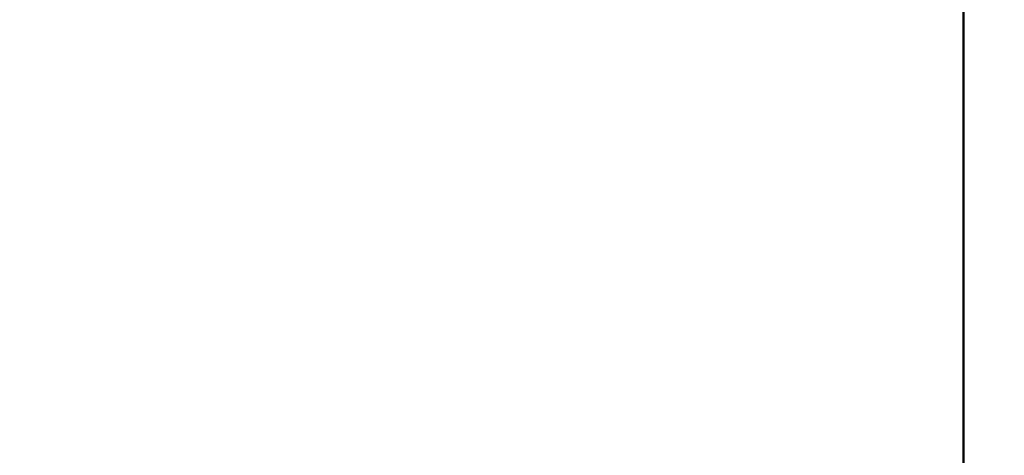
# Model space of a CAD drawing. Units: millimetres. Extents: x -6378 to 17772, y 13525 to 18495.
# Drawn here: x 7374 to 7600, y 15338 to 15438 of the extents above; entities that cross this region are included whole.
import ezdxf

# ---------------------------------------------------------------- set-up
doc = ezdxf.new("R2010")
doc.units = ezdxf.units.MM
doc.layers.add('MD_Visible', color=7, linetype='Continuous', lineweight=50)
doc.layers.add('MD_Visible Narrow', color=7, linetype='Continuous', lineweight=35)
doc.styles.get("Standard").update_dxf_attribs({"font": 'Square-721-BT.ttf'})
doc.dimstyles.new('OLCU', dxfattribs={"dimtxt": 300, "dimasz": 150, "dimexe": 0.18, "dimexo": 0.0625, "dimgap": 50, "dimtad": 1, "dimdec": 0, "dimlfac": 0.1, "dimrnd": 5, "dimzin": 0, "dimdsep": 46, "dimtxsty": 'Standard', "dimcen": 0.09, "dimse1": 1, "dimse2": 1, "dimadec": 0, "dimazin": 0, "dimtfac": 1, "dimtdec": 0, "dimtofl": 0, "dimtmove": 0, "dimatfit": 3, "dimfxl": 1, "dimtolj": 1, "dimtzin": 0, "dimarcsym": 0})

# ---------------------------------------------------------------- blocks, each defined once
blk = doc.blocks.new('*D14')
at = {"color": 0, "lineweight": -2, "transparency": 16777216}
blk.add_line((3722.22, 18146.57), (9453.55, 18146.57), dxfattribs=at)
at = {"color": 0, "transparency": 16777216}
for points in [[(3722.22, 18171.57), (3722.22, 18121.57), (3572.22, 18146.57)], [(9453.55, 18171.57), (9453.55, 18121.57), (9603.55, 18146.57)]]:
    blk.add_solid(points, dxfattribs=at)
at = {"layer": 'Defpoints', "color": 0, "transparency": 16777216}
for p in [(9603.55, 18146.57), (9603.55, 13723.41), (3572.22, 13692.98)]:
    blk.add_point(p, dxfattribs=at)
at = {"color": 0, "transparency": 16777216, "insert": (6587.88, 18324.76), "char_height": 250, "attachment_point": 5}
blk.add_mtext('\\A1;605', dxfattribs=at)

msp = doc.modelspace()

# ---------------------------------------------------------------- linework, layer by layer
at = {"layer": 'MD_Visible', "extrusion": (0, 1, 0)}
msp.add_line((7590.38, 15310.85), (7590.38, 15566.71), dxfattribs=at)
at = {"layer": 'MD_Visible Narrow', "extrusion": (0, 1, 0)}
msp.add_line((7590.38, 15553.91), (7590.38, 15323.64), dxfattribs=at)

# ---------------------------------------------------------------- dimensions: what is measured, and where the dimension line sits
dim = msp.add_linear_dim(base=(9603.55, 18146.57), p1=(3572.22, 13692.98), p2=(9603.55, 13723.41), dimstyle='OLCU', override={"dimtxt": 250})
dim.commit()
dim.dimension.update_dxf_attribs({"geometry": '*D14', "text_midpoint": (6587.88, 18324.76)})

doc.saveas('drawing.dxf')
